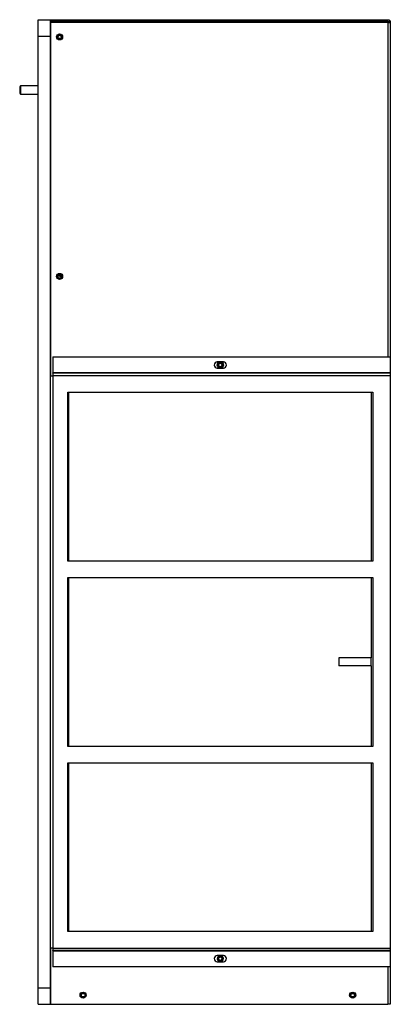
# Model space of a CAD drawing. Units: inches. Extents: x 0 to 118, y 0 to 94.
# Drawn here: x 77 to 88, y 25 to 55 of the extents above; entities that cross this region are included whole.
import ezdxf

# ---------------------------------------------------------------- set-up
doc = ezdxf.new("R2010")
doc.units = ezdxf.units.IN
doc.header["$MEASUREMENT"] = 0

msp = doc.modelspace()

# ---------------------------------------------------------------- linework, layer by layer
at = {"color": 7, "linetype": 'Continuous', "lineweight": 25}
for p, q in [((77.498, 54.959), (77.498, 55.459)), ((77.498, 55.459), (77.873, 55.459)), ((77.873, 54.959), (77.873, 55.459)), ((77.873, 55.459), (88.194, 55.459)), ((77.873, 55.372), (77.873, 55.399)), ((88.194, 55.399), (77.873, 55.399)), ((77.873, 55.372), (77.873, 44.579)), ((88.194, 55.372), (77.873, 55.372)), ((88.194, 55.399), (88.194, 55.459)), ((88.194, 55.372), (88.194, 55.399)), ((88.194, 55.372), (88.223, 55.375)), ((88.223, 55.375), (88.247, 55.378)), ((88.247, 55.378), (88.263, 55.381)), ((88.263, 55.381), (88.269, 55.384)), ((88.269, 55.384), (88.269, 45.154)), ((77.498, 25.868), (77.498, 54.959)), ((77.498, 54.959), (77.873, 54.959)), ((77.873, 44.579), (77.873, 54.959)), ((76.963, 53.433), (76.933, 53.403)), ((76.933, 53.403), (76.933, 53.213)), ((77.498, 53.433), (76.963, 53.433)), ((76.963, 53.433), (76.963, 53.183)), ((76.933, 53.213), (76.963, 53.183)), ((76.963, 53.183), (77.498, 53.183)), ((78.203, 47.608), (78.206, 47.608)), ((77.948, 45.154), (77.948, 44.669)), ((77.948, 45.154), (88.269, 45.154)), ((88.269, 45.154), (88.269, 44.669)), ((83.165, 44.998), (82.977, 44.998)), ((77.873, 27.089), (77.873, 44.579)), ((77.873, 44.579), (77.948, 44.579)), ((88.269, 44.669), (77.948, 44.669)), ((77.948, 44.654), (77.948, 44.669)), ((77.948, 44.654), (77.948, 44.579)), ((88.269, 44.654), (77.948, 44.654)), ((77.948, 44.579), (77.948, 27.089)), ((77.948, 44.579), (77.948, 44.579)), ((88.269, 44.579), (77.948, 44.579)), ((82.977, 44.811), (83.165, 44.811)), ((88.269, 44.654), (88.269, 44.669)), ((88.269, 44.654), (88.269, 44.579)), ((88.269, 44.579), (88.269, 27.089)), ((78.41, 44.079), (87.731, 44.079)), ((78.41, 38.916), (78.41, 44.079)), ((78.433, 44.079), (87.683, 44.079)), ((78.433, 38.916), (78.433, 44.079)), ((87.683, 44.079), (87.683, 38.916)), ((87.731, 44.079), (87.731, 38.916)), ((87.731, 38.916), (78.41, 38.916)), ((78.41, 38.416), (87.731, 38.416)), ((78.41, 33.252), (78.41, 38.416)), ((78.433, 33.252), (78.433, 38.416)), ((87.683, 38.416), (87.683, 35.959)), ((87.731, 38.416), (87.731, 33.252)), ((86.694, 35.959), (86.694, 35.709)), ((87.683, 35.709), (87.683, 35.959)), ((87.683, 35.709), (87.683, 33.252)), ((87.731, 33.252), (78.41, 33.252)), ((78.41, 32.752), (87.731, 32.752)), ((78.41, 27.589), (78.41, 32.752)), ((78.433, 27.589), (78.433, 32.752)), ((87.683, 32.752), (87.683, 27.589)), ((87.731, 32.752), (87.731, 27.589)), ((87.731, 27.589), (78.41, 27.589)), ((87.683, 27.589), (78.433, 27.589)), ((77.873, 25.868), (77.873, 27.089)), ((77.873, 27.089), (77.873, 25.368)), ((77.948, 27.089), (77.873, 27.089)), ((77.948, 27.089), (88.269, 27.089)), ((77.948, 27.089), (77.948, 27.089)), ((77.948, 27.089), (77.948, 27.014)), ((88.269, 27.089), (88.269, 27.014)), ((88.269, 27.014), (77.948, 27.014)), ((77.948, 26.999), (77.948, 27.014)), ((77.948, 26.999), (88.269, 26.999)), ((77.948, 26.999), (77.948, 26.514)), ((83.165, 26.857), (82.977, 26.857)), ((88.269, 26.999), (88.269, 27.014)), ((88.269, 26.999), (88.269, 26.514)), ((88.269, 26.514), (77.948, 26.514)), ((82.977, 26.67), (83.165, 26.67)), ((88.269, 26.514), (88.269, 25.368)), ((77.498, 25.868), (77.873, 25.868)), ((77.498, 25.368), (77.498, 25.868)), ((77.873, 25.368), (77.873, 25.868)), ((77.498, 25.368), (77.873, 25.368)), ((77.873, 25.368), (88.194, 25.368)), ((88.269, 25.368), (88.194, 25.368))]:
    msp.add_line(p, q, dxfattribs=at)
at = {"color": 8, "linetype": 'Continuous', "lineweight": 25}
for p, q in [((88.194, 55.372), (88.194, 45.154)), ((88.194, 26.514), (88.194, 25.368))]:
    msp.add_line(p, q, dxfattribs=at)
at = {"color": 7, "linetype": 'Continuous', "lineweight": 25}
for centre, radius in [((78.153, 54.933), 0.0935), ((78.153, 54.933), 0.069), ((78.153, 54.933), 0.0532), ((78.153, 47.612), 0.0935), ((78.153, 47.612), 0.069), ((78.153, 47.612), 0.0533), ((83.071, 44.904), 0.0935), ((83.071, 44.904), 0.069), ((83.071, 44.904), 0.0533), ((83.071, 26.764), 0.069), ((83.071, 26.764), 0.0533), ((78.873, 25.648), 0.0935), ((78.873, 25.648), 0.069), ((78.873, 25.648), 0.0532), ((87.118, 25.648), 0.0935), ((87.118, 25.648), 0.069), ((87.118, 25.648), 0.0532)]:
    msp.add_circle(centre, radius, dxfattribs=at)
for centre, radius, start, end in [((78.205, 47.719), 0.111, 217.6221, 270.7718), ((78.195, 47.72), 0.0962, 221.5411, 275.78), ((82.977, 44.904), 0.0935, 90, 270), ((83.165, 44.904), 0.0935, 270, 90), ((82.977, 26.764), 0.0935, 90, 270), ((83.071, 26.764), 0.0935, 95.3017, 0), ((83.071, 26.764), 0.0935, 0, 84.6983), ((83.165, 26.764), 0.0935, 270, 90)]:
    msp.add_arc(centre, radius, start, end, dxfattribs=at)
for points, knots in [([(88.194, 55.459), (88.194, 55.459), (88.2, 55.459), (88.214, 55.458), (88.234, 55.449), (88.253, 55.433), (88.262, 55.417), (88.268, 55.4), (88.269, 55.392), (88.269, 55.385), (88.269, 55.384)], [0, 0, 0, 0, 0.00002, 0.157237, 0.345845, 0.555063, 0.774166, 0.817285, 0.997041, 1, 1, 1, 1]), ([(88.269, 55.384), (88.269, 55.384), (88.269, 55.384), (88.269, 55.386), (88.267, 55.389), (88.259, 55.392), (88.248, 55.395), (88.234, 55.397), (88.214, 55.399), (88.2, 55.399), (88.194, 55.399), (88.194, 55.399)], [0, 0, 0, 0, 0.002959, 0.004778, 0.182724, 0.399546, 0.444962, 0.654171, 0.84277, 0.99998, 1, 1, 1, 1]), ([(87.683, 35.959), (87.634, 35.959), (87.535, 35.959), (87.388, 35.959), (87.261, 35.959), (87.147, 35.959), (87.034, 35.959), (86.93, 35.959), (86.841, 35.959), (86.775, 35.959), (86.724, 35.959), (86.696, 35.959), (86.696, 35.959), (86.695, 35.959)], [0, 0, 0, 0, 0.133191, 0.268469, 0.401905, 0.505218, 0.615931, 0.731127, 0.792095, 0.849651, 0.909169, 0.970576, 1, 1, 1, 1]), ([(87.683, 35.709), (87.634, 35.709), (87.535, 35.709), (87.388, 35.709), (87.261, 35.709), (87.147, 35.709), (87.034, 35.709), (86.93, 35.709), (86.841, 35.709), (86.775, 35.709), (86.724, 35.709), (86.696, 35.709), (86.696, 35.709), (86.695, 35.709)], [0, 0, 0, 0, 0.133191, 0.268469, 0.401905, 0.505218, 0.615931, 0.731127, 0.792095, 0.849651, 0.909169, 0.970576, 1, 1, 1, 1])]:
    msp.add_open_spline(points, degree=3, knots=knots, dxfattribs=at)

doc.saveas('drawing.dxf')
